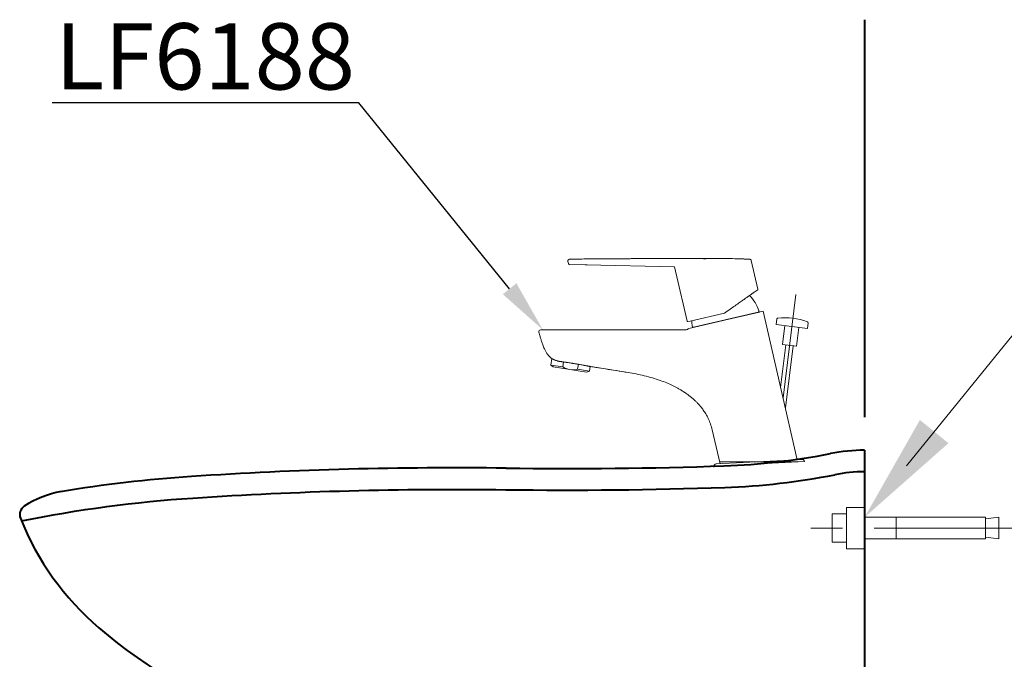
# Model space of a CAD drawing. Units: millimetres. Extents: x 118 to 2618, y 36 to 3476.
# Drawn here: x 1628 to 2223, y 1189 to 1576 of the extents above; entities that cross this region are included whole.
import ezdxf
from ezdxf import colors
from ezdxf.entities.mleader import LeaderData, LeaderLine
from ezdxf.math import Vec2, Vec3

# ---------------------------------------------------------------- set-up
doc = ezdxf.new("R2010")
doc.units = ezdxf.units.MM
doc.header["$LTSCALE"] = 3
doc.linetypes.add('CENTER', pattern=[50.800000000000004, 31.75, -6.35, 6.35, -6.35])
doc.linetypes.add('DASHED', pattern=[19.049999999999997, 12.7, -6.35])
for name, color, linetype, lineweight in [('BODY', 7, 'Continuous', 40), ('CEN', 1, 'CENTER', 9), ('DIM', 2, 'Continuous', 13), ('FITTING', 6, 'Continuous', 20), ('HIDDEN', 3, 'DASHED', 20)]:
    doc.layers.add(name, color=color, linetype=linetype, lineweight=lineweight)

msp = doc.modelspace()

# ---------------------------------------------------------------- linework, layer by layer
at = {"layer": 'BODY', "linetype": 'Continuous'}
for p, q in [((2138.210685920512, 1575.707728369378), (2138.210685920512, 1335.707728369379)), ((2138.210685920512, 1315.707728369378), (2138.210685920512, 1165.707728369378))]:
    msp.add_line(p, q, dxfattribs=at)
msp.add_lwpolyline([(1629.266550982983, 1273.076832113656, -0.0331805321963571), (1732.689274172924, 1286.862433875806, -0.01980290184351085), (1921.626524463465, 1291.8846760643, 0.01174675067372065), (2053.775487896475, 1293.267939092071, 0.04052243671734199), (2120.167666342031, 1300.934188811629)], format="xyb", dxfattribs=at)
for centre, radius, start, end in [((2039.752913601194, 1706.029816462224), 399.9999999999991, 271.945735525865, 281.2277155994927), ((2138.210685915024, 1210.041061748367), 105.666666621011, 89.99999999702972, 101.2277155994927), ((1890.535892240334, -1094.912837883622), 2400.000000000003, 89.25370239601152, 93.79160006272829), ((1958.26579905235, 4104.646052995799), 2799.999999999997, 269.2537023960115, 271.945735525865), ((2138.210685915024, 1210.041061748367), 92.66666662101102, 89.99999999702972, 101.2277155994927), ((1784.731707528204, 501.5850401285627), 800.0000000000009, 93.79160006272829, 99.49478673456571), ((1663.736329264124, 1231.638186029835), 60.00000000000004, 100.1035304620581, 123.145782691062), ((1634.210685920512, 1276.851418441884), 5.999999999999728, 123.145782691062, 201.7819343333993), ((1786.501557419788, 1337.707728369378), 170.0000000000001, 201.7819343333993, 229.4641978886672), ((1883.990018275419, 1451.707728369378), 320, 229.4641978886672, 271.0010967243845)]:
    msp.add_arc(centre, radius, start, end, dxfattribs=at)
at = {"layer": 'CEN', "linetype": 'CENTER'}
for p, q in [((2088.976687736839, 1347.335510965544), (2096.636531576987, 1409.719932783893)), ((2239.210685920512, 1268.707728369378), (2094.315949078409, 1268.707728369378))]:
    msp.add_line(p, q, dxfattribs=at)
at = {"layer": 'DIM', "ltscale": 10}
msp.add_line((2163.416741557067, 1306.266620159764), (2238.050169345455, 1398.229900374992), dxfattribs=at)
msp.add_solid([(2188.848248589979, 1319.970865898846), (2171.593308706397, 1333.974230141404), (2138.210685920512, 1275.207728369378)], dxfattribs=at)
at = {"layer": 'FITTING'}
for p, q in [((1959.397008146539, 1428.502326789014), (1959.102612043225, 1429.777496407999)), ((1959.397008146539, 1428.502326789014), (1959.396996179113, 1428.502383309989)), ((1960.043575322796, 1431.001912732318), (1960.005726849528, 1430.999929177884)), ((1969.558949469492, 1427.706819127171), (1960.110751646056, 1427.921228729885)), ((2023.493633941431, 1426.482869916301), (1970.127019865611, 1427.693927806497)), ((2026.911452601118, 1411.680651388748), (2023.493633941431, 1426.482869916301)), ((2069.834460730884, 1430.249605421493), (2073.837188842881, 1412.911885173056)), ((2026.911452601118, 1411.680651388748), (2028.643575719439, 1404.178001890447)), ((2073.713881921686, 1412.597945462087), (2071.904441525386, 1411.330961656656)), ((2073.713881921686, 1412.597945462087), (2073.713871572714, 1412.597960586299)), ((2073.837114261132, 1412.911854616785), (2073.837188842881, 1412.911885173056)), ((2031.084294659133, 1393.606086687254), (2028.643575719439, 1404.178001890447)), ((2032.074084566037, 1389.31886047539), (2076.895102090519, 1399.666607715675)), ((2032.903956898153, 1393.718297584498), (2053.562336459257, 1398.487660305356)), ((2034.266411756165, 1389.824999088131), (2074.702769444752, 1399.160467843402)), ((2035.009984133716, 1389.996666297907), (2073.959197067202, 1398.988800633625)), ((2076.895102090519, 1399.666607715675), (2097.603088497831, 1309.9704641874)), ((2031.444090994873, 1393.381260984122), (2031.340035306542, 1393.375807656575)), ((2032.903956898202, 1393.718297584509), (2031.444090994873, 1393.381260984122)), ((2085.259989217845, 1395.017766615703), (2084.838197077105, 1391.582545300925)), ((2084.838197077105, 1391.582545300925), (2103.69657395829, 1389.267027776227)), ((2090.049064373222, 1390.942731248048), (2088.647566924063, 1379.528450504172)), ((2104.11836609903, 1392.702249091005), (2103.69657395829, 1389.267027776227)), ((1944.099983926111, 1388.344489234628), (2030.180393613296, 1388.344489234628)), ((2098.485706662172, 1389.906841829104), (2097.084209213014, 1378.492561085229)), ((2090.682286534927, 1379.278618350192), (2087.529719395312, 1353.603019427715)), ((2097.084209213014, 1378.492561085229), (2088.647566924063, 1379.528450504172)), ((2095.049489602149, 1378.742393239209), (2090.442572474587, 1341.222064187373)), ((1948.808615775052, 1367.129975438126), (1949.426974446699, 1371.034138437863)), ((1950.199706047776, 1366.003492746541), (1948.808615775051, 1367.129975438126)), ((1948.808615775052, 1367.129975438126), (1955.979589263688, 1365.994204815546)), ((1955.979589263688, 1365.994204815546), (1956.465318378111, 1369.060977747462)), ((1956.465318378111, 1369.060977747462), (1965.433180419963, 1367.640607937055)), ((1964.94745130554, 1364.57383500514), (1965.433180419963, 1367.640607937055)), ((1970.447317029976, 1362.796586213216), (1950.199706047776, 1366.003492746541)), ((1964.94745130554, 1364.57383500514), (1972.118424794176, 1363.43806438256)), ((1970.447317029976, 1362.796586213216), (1972.118424794176, 1363.43806438256)), ((1972.118424794176, 1363.43806438256), (1972.570424856583, 1366.291880461224)), ((1995.471599890805, 1362.653138196265), (1972.868802288866, 1366.233129679966)), ((2046.245995895969, 1327.93354521794), (2050.957478629512, 1307.525871425484)), ((2101.942363037951, 1308.956647135322), (2047.272125738946, 1306.054714753426)), ((2048.68651875116, 1307.406855396832), (2097.603088497831, 1309.9704641874)), ((2050.992912242248, 1308.69038504525), (2097.93632391993, 1308.690384980752)), ((2095.27080798632, 1309.848234545126), (2100.402304006408, 1310.117164855939)), ((2138.210685920512, 1275.207728369378), (2211.210685920512, 1275.207728369378)), ((2157.210685920512, 1275.207728369377), (2157.210685920513, 1262.207728369377)), ((2211.210685920512, 1275.207728369378), (2211.210685920513, 1262.207728369378)), ((2219.210685920512, 1275.207728369378), (2211.210685920512, 1274.207728369378)), ((2219.210685920512, 1275.207728369378), (2219.210685920512, 1262.207728369378)), ((2138.210685920512, 1262.207728369378), (2211.210685920512, 1262.207728369378)), ((2219.210685920512, 1262.207728369378), (2211.210685920512, 1263.207728369378))]:
    msp.add_line(p, q, dxfattribs=at)
for centre, radius, start, end in [((1970.693316148134, 1477.693949593307), 49.99999999999999, 268.7000000000203, 270.0002007056951), ((2050.802897142367, 1391.825885106146), 24.99999999999999, 18.83467004684632, 43.91511366574431), ((2073.801731329161, 1399.670859678975), 0.6999999999999997, 283.0000000000044, 18.83467004684632), ((2058.962744134609, 1393.709734221104), 24.99999999999999, 179.4194694146068, 187.1653299531523), ((2085.756262293666, 1394.956831944), 0.4999999999999999, 96.1704135024756, 172.999999999994), ((2090.001958498518, 1355.68567123113), 39.99999999999999, 69.82958649754978, 96.1704135024756), ((2103.622093023209, 1392.763183762708), 0.4999999999999999, 352.999999999994, 69.82958649749183), ((1942.601536941732, 1387.344489234625), 0.9999999999999998, 89.9999999999943, 195.031315077251), ((2029.9402503158, 1391.138588077782), 2.804399606760031, 274.9123057822138, 319.5425522935391), ((2034.852518395674, 1390.678725343264), 0.6999999999999997, 187.1653299531261, 283.0000000000044), ((1962.194698391179, 1376.214248302849), 11.96147442203526, 238.694985041824, 283.3050149581636), ((2100.480807940773, 1308.619220553807), 1.5, 12.99999999998368, 92.99999999999996), ((2048.765022685524, 1305.908911094701), 1.5, 92.99999999999996, 192.9999999999837)]:
    msp.add_arc(centre, radius, start, end, dxfattribs=at)
msp.add_rational_spline([(1959.102612835648, 1429.777496591599), (1958.949353631302, 1430.441263426784), (1959.365229910433, 1430.97924179031), (1960.043575323283, 1431.001912731149)], [1.217796496414987, 0.9240283294075657, 0.9274403421806052, 1.228032534734105], degree=3, dxfattribs=at)
for points, knots in [([(1960.088340805207, 1431.001340763405), (1960.019148055438, 1430.999567110809), (1959.879070065228, 1430.981911961085), (1959.669870215403, 1430.908228551047), (1959.473238852454, 1430.783014666564), (1959.306733560792, 1430.610306045025), (1959.186199083526, 1430.402838695946), (1959.119552092405, 1430.179343198308), (1959.105877262181, 1429.957822999816), (1959.12717998941, 1429.818148104533), (1959.144381591174, 1429.751051864287)], [0, 0, 0, 0, 0.1138324082307508, 0.2367235091209008, 0.3664938522274035, 0.4999988750517606, 0.6335040672908554, 0.763274891948419, 0.8861667163777022, 1, 1, 1, 1]), ([(1960.110751646063, 1427.921228730176), (1960.069123294774, 1427.922174561053), (1960.028127535423, 1427.926550258607), (1959.94735358119, 1427.941903198124), (1959.907529921114, 1427.952897020327), (1959.829339359336, 1427.981713436599), (1959.754611528648, 1428.016602369926), (1959.686530277909, 1428.063147267594), (1959.621911754825, 1428.115764676292), (1959.59217384815, 1428.144435938974), (1959.537838811578, 1428.206116638964), (1959.513204120406, 1428.239156964836), (1959.480196769065, 1428.292143748597), (1959.469943937026, 1428.310247815368), (1959.451092491759, 1428.346983442413), (1959.44246140976, 1428.365666635056), (1959.418919784551, 1428.4226495306), (1959.406344436919, 1428.461876032231), (1959.396996179114, 1428.502383309989)], [0, 0, 0, 0, 0.1249999999999953, 0.1249999999999953, 0.2499999999999907, 0.2499999999999907, 0.3749999999999859, 0.4999999999999812, 0.4999999999999812, 0.6249999999999766, 0.6249999999999766, 0.7499999999999718, 0.7499999999999718, 0.8124999999999762, 0.8124999999999762, 0.8749999999999807, 0.8749999999999807, 1, 1, 1, 1]), ([(1960.043575752613, 1431.001912385165), (1963.985034069229, 1431.133792688423), (1972.057334548503, 1431.289220329506), (1982.091123239885, 1431.334283144119), (1990.621840486958, 1431.363343913346), (1997.18789849015, 1431.401326163042), (2004.008456570068, 1431.442831470528), (2010.791519997965, 1431.47317637598), (2017.691901405704, 1431.484184874404), (2024.678200847945, 1431.476260334107), (2031.964649686933, 1431.441222094627), (2039.464984452085, 1431.394318762126), (2046.234044726008, 1431.410892988433), (2050.475135333232, 1431.439208480839), (2052.169565858499, 1431.444447374902)], [0, 0, 0, 0, 0.1428097639651572, 0.3002403993401148, 0.3789557170277109, 0.4576710347151897, 0.5363863524026684, 0.6151016700901474, 0.6830201055975746, 0.7509385411050019, 0.8188569766124294, 0.8867754121197394, 0.9546938476271669, 1, 1, 1, 1]), ([(2068.455176524174, 1430.997227312992), (2064.677639908353, 1431.210949156147), (2056.935865452173, 1431.532605600626), (2045.384023955138, 1431.367204423433), (2034.048193788831, 1431.413203772542), (2023.407056999315, 1431.472824817725), (2013.594371659474, 1431.469633428022), (2003.250541652286, 1431.429876970468), (1992.384990918335, 1431.355246102155), (1980.898647094602, 1431.323285857304), (1970.269401874748, 1431.261406495552), (1963.436477328837, 1431.09612320804), (1960.194836015876, 1430.997691729509)], [0, 0, 0, 0, 0.104841580740369, 0.2147877662438484, 0.3201119981809737, 0.4190185865532806, 0.5096642174977454, 0.5920085762822994, 0.7056128373129424, 0.8106742121404747, 0.9101705757205378, 1, 1, 1, 1]), ([(2068.472682625069, 1431.022270642178), (2068.618644666714, 1431.022207663535), (2068.730063092401, 1431.022181945704), (2068.888105529588, 1431.022188191286), (2068.929207413627, 1431.022219568356), (2068.929272587105, 1431.022230510275)], [0, 0, 0, 0, 0.481529641711538, 0.481529641711538, 1, 1, 1, 1]), ([(2068.929272587105, 1431.022230510275), (2068.976826952686, 1431.018932224029), (2069.025515357372, 1431.01212602677), (2069.123630417714, 1430.99057960976), (2069.17305286815, 1430.975832893125), (2069.270722907026, 1430.937927124514), (2069.318962956348, 1430.914763597751), (2069.412150857549, 1430.86017143921), (2069.45708913243, 1430.828742248665), (2069.541615065932, 1430.758473830184), (2069.581193540067, 1430.719638819716), (2069.653291977377, 1430.636068641003), (2069.68580577911, 1430.591341639617), (2069.742657447112, 1430.497961484899), (2069.766993791067, 1430.44931815998), (2069.807083629593, 1430.35026370996), (2069.822840147491, 1430.299861375502), (2069.83444476865, 1430.249601736267)], [0, 0, 0, 0, 0.125, 0.125, 0.2499999999999999, 0.2499999999999999, 0.3749999999999999, 0.3749999999999999, 0.4999999999999999, 0.4999999999999999, 0.6249999999999999, 0.6249999999999999, 0.7499999999999998, 0.7499999999999998, 0.8749999999999999, 0.8749999999999999, 1, 1, 1, 1]), ([(2071.904441299404, 1411.330961979392), (2071.904432980123, 1411.330956349281), (2071.861278105383, 1411.300737990828), (2071.635133855364, 1411.142390480071), (2071.245009376995, 1410.869222272935), (2070.756206363878, 1410.526958746776), (2070.156688682033, 1410.107171939924), (2069.32666299608, 1409.525981696315), (2068.244287339779, 1408.768094114923), (2066.843357226596, 1407.787152241279), (2065.066048810496, 1406.542667669831), (2062.844465534784, 1404.987097644383), (2061.007842494666, 1403.701082011459), (2059.993250363029, 1402.990656078738), (2058.162794023242, 1401.708955174552), (2056.018955278304, 1400.207815994286), (2053.562336459257, 1398.487660305356)], [0, 0, 0, 0, 0.09090909090909, 0.1818181818182, 0.2727272727273, 0.3636363636364, 0.4545454545455, 0.5454545454545, 0.6363636363636, 0.7272727272727, 0.8181818181818, 0.9090909090909, 1, 1, 1, 1.164011839447699, 1.164011839447699, 1.164011839447699, 1.164011839447699]), ([(2031.444090994874, 1393.381260984122), (2031.434537910098, 1393.379055480721), (2031.424785577472, 1393.377301655942), (2031.405207411706, 1393.374775480157), (2031.395427648673, 1393.374003501885), (2031.36611551888, 1393.373118726719), (2031.346610052002, 1393.3744234195), (2031.317407354557, 1393.379305183013), (2031.307725652711, 1393.381421907089), (2031.288796267161, 1393.386543008339), (2031.270202871858, 1393.392566740261), (2031.252272972249, 1393.4003729393), (2031.234680176029, 1393.40908475944), (2031.226014575941, 1393.413918721523), (2031.209265935378, 1393.424383485742), (2031.201179004234, 1393.430009781547), (2031.185576095798, 1393.442044958561), (2031.17803260208, 1393.448480490996), (2031.156480049591, 1393.46879278), (2031.143645668096, 1393.483541000066), (2031.126627460583, 1393.50742018225), (2031.121329643893, 1393.515674835716), (2031.111505524872, 1393.532791046031), (2031.107003041971, 1393.541622861498), (2031.094941134609, 1393.568454375724), (2031.088710289029, 1393.586960492898), (2031.084294659134, 1393.606086687254)], [0, 0, 0, 0, 0.06250000000001099, 0.06250000000001099, 0.1250000000000219, 0.1250000000000219, 0.2500000000000394, 0.2500000000000394, 0.312500000000038, 0.312500000000038, 0.3750000000000366, 0.4375000000000352, 0.4375000000000352, 0.5000000000000339, 0.5000000000000339, 0.5625000000000324, 0.5625000000000324, 0.6250000000000311, 0.6250000000000311, 0.7500000000000344, 0.7500000000000344, 0.8125000000000258, 0.8125000000000258, 0.8750000000000172, 0.8750000000000172, 1, 1, 1, 1]), ([(1941.635752717567, 1387.085142300283), (1941.764545502363, 1386.605529768687), (1942.09665108176, 1385.371834499949), (1942.582656223793, 1383.538283320052), (1943.105180633888, 1381.79097845133), (1943.540876185787, 1380.46690703611), (1943.944002354723, 1379.339081829896), (1944.401746513888, 1378.16932591577), (1945.008903299032, 1376.790113697548), (1945.775798204012, 1375.302265336156), (1946.699323363953, 1373.838199532919), (1947.68253147159, 1372.59280744511), (1948.574727859684, 1371.698145672189), (1949.133801313614, 1371.238809884954), (1949.345824956174, 1371.078143966177)], [0.06724859826612738, 0.06724859826612738, 0.06724859826612738, 0.06724859826612738, 0.1441043550837518, 0.2649747632654585, 0.3607923475040848, 0.4263016925584658, 0.4806780220311884, 0.5461330624779981, 0.6206608521226407, 0.7138092695985813, 0.8049257927574562, 0.8881288710703308, 0.9588535771175316, 1, 1, 1, 1]), ([(1949.339580164215, 1371.082884697919), (1949.339578330275, 1371.082873118861), (1949.357820630495, 1371.072596152995), (1949.429524231446, 1371.032677107648), (1949.482988773115, 1371.003033600703), (1949.625094381968, 1370.925845950188), (1949.713732773041, 1370.878298668501), (1949.83388897251, 1370.815768475818), (1949.847524344985, 1370.808695405573), (1949.875368173185, 1370.794302808605), (1949.889575811134, 1370.786983753231), (1949.932943018369, 1370.764724876995), (1950.022771278189, 1370.718942777311), (1950.121795739945, 1370.66961568484), (1950.332005761116, 1370.566902456739), (1950.48832375653, 1370.493007407436), (1950.833681762701, 1370.338054677218), (1951.022717804208, 1370.256987002635), (1951.280456912347, 1370.153678249858), (1951.359391835881, 1370.122540082731), (1951.440790612175, 1370.091263217952), (1951.495609447701, 1370.070390306948), (1951.523307485375, 1370.059938601845), (1951.662820673602, 1370.007787914061), (1951.777957352403, 1369.966313606834), (1952.133940342029, 1369.843541585385), (1952.385329525935, 1369.763880438756), (1952.784041525333, 1369.651494632697), (1952.920557717203, 1369.615220054566), (1953.200995272929, 1369.545734986373), (1953.344925083238, 1369.512564074837), (1953.640387991607, 1369.449797370724), (1953.791912789366, 1369.420162556162), (1954.024982192145, 1369.378268529181), (1954.142962561258, 1369.357958993769), (1954.263130161944, 1369.338572814297), (1954.34373012516, 1369.3258491539), (1954.384267783673, 1369.319588828936), (1954.587555959489, 1369.288866593831), (1954.752596553856, 1369.266092569317), (1955.086886250657, 1369.220518327757), (1955.256097644663, 1369.197457424471), (1955.769749168508, 1369.126685856951), (1956.120223850056, 1369.077606230122), (1956.837227105402, 1368.975541738036), (1957.203755493895, 1368.922563332984), (1957.672236467673, 1368.853817604897), (1957.76657005256, 1368.839924290814), (1957.955383450787, 1368.812015320702), (1958.239003097157, 1368.76994232855), (1958.523807046797, 1368.727248192598), (1959.094969568838, 1368.641049650853), (1959.477813451288, 1368.58250361528), (1960.247606990196, 1368.463338971241), (1960.634557852892, 1368.402728769676), (1961.218119057015, 1368.310215372195), (1961.413162893156, 1368.279110849058), (1961.657635410311, 1368.239889426204), (1961.706594059683, 1368.232023144303), (1961.804334097695, 1368.216295682086), (1961.950735036672, 1368.192703078743), (1962.096512515017, 1368.169106375455), (1962.581066383063, 1368.09044261513), (1962.96433197131, 1368.027484228367), (1963.722313879554, 1367.901564132811), (1964.097029709277, 1367.838601544726), (1964.837874375738, 1367.712766547025), (1965.204019933495, 1367.649892514235), (1965.927378339218, 1367.524398544313), (1966.278526760597, 1367.462831905771), (1966.960527415283, 1367.342147571396), (1967.291377527441, 1367.283029898062), (1967.932936474225, 1367.167418667445), (1968.243646060562, 1367.110924688221), (1968.619178839839, 1367.042114222696), (1968.730872422093, 1367.021606973401), (1968.841102075758, 1367.001309468562), (1968.914261330304, 1366.987825108577), (1968.950689329686, 1366.98110436555), (1969.131509433236, 1366.947712593439), (1969.27232688482, 1366.921606613573), (1969.683502150297, 1366.845113583248), (1970.201721337791, 1366.74798282153), (1970.661080161593, 1366.660798726338), (1970.983322842667, 1366.599326416369), (1971.087017720127, 1366.579489328331), (1971.236893344103, 1366.550747728369), (1971.285906989479, 1366.541336276254), (1971.382024287903, 1366.522858081813), (1971.42916020054, 1366.513785095344), (1971.658768845725, 1366.469538410882), (1971.82407370591, 1366.437520588866), (1972.11907609079, 1366.380192457188), (1972.248770655608, 1366.354882358875), (1972.47264230418, 1366.311085488376), (1972.566821495138, 1366.292598122668), (1972.661754255272, 1366.27393275236), (1972.679598558378, 1366.270422322805), (1972.704632127065, 1366.26549543693), (1972.712687496128, 1366.263909666679), (1972.728175462496, 1366.260860088442), (1972.765366742791, 1366.253535416372), (1972.794970752048, 1366.247698320608), (1972.851719451184, 1366.2365043309), (1972.87052259764, 1366.232788583402), (1972.870561974381, 1366.232782970449), (1972.870562964929, 1366.232782832677)], [0, 0, 0, 0, 0.03124977043207981, 0.03124977043207981, 0.06249954086415961, 0.06249954086415961, 0.09374931129623942, 0.09374931129623942, 0.09765553260024933, 0.09765553260024933, 0.1015617539042592, 0.1015617539042592, 0.109374196512279, 0.1249990817283184, 0.1249990817283184, 0.1562488521603976, 0.1562488521603976, 0.1874986225924767, 0.1874986225924767, 0.1953110652004966, 0.1992172865045067, 0.1992172865045067, 0.2031235078085168, 0.2031235078085168, 0.2187483930245587, 0.2187483930245587, 0.2499981634566424, 0.2499981634566424, 0.2656230486726848, 0.2656230486726848, 0.2812479338887272, 0.2812479338887272, 0.2968728191047695, 0.2968728191047695, 0.3046852617127911, 0.3085914830168014, 0.3085914830168014, 0.3124977043208118, 0.3124977043208118, 0.3281225895368541, 0.3281225895368541, 0.3437474747528964, 0.3437474747528964, 0.374997245184981, 0.374997245184981, 0.4062470156170657, 0.4062470156170657, 0.4140594582250867, 0.4140594582250867, 0.4218719008331078, 0.4374967860491497, 0.4374967860491497, 0.4687465564812335, 0.4687465564812335, 0.4999963269133173, 0.4999963269133173, 0.5156212121293587, 0.5156212121293587, 0.519527433433369, 0.519527433433369, 0.5234336547373794, 0.5312460973454, 0.5312460973454, 0.562495867777485, 0.562495867777485, 0.5937456382095698, 0.5937456382095698, 0.6249954086416547, 0.6249954086416547, 0.6562451790737397, 0.6562451790737397, 0.6874949495058246, 0.6874949495058246, 0.7187447199379094, 0.7187447199379094, 0.7265571625459307, 0.7304633838499413, 0.7304633838499413, 0.7343696051539518, 0.7343696051539518, 0.7499944903699924, 0.7499944903699924, 0.781244260802074, 0.8124940312341554, 0.8124940312341554, 0.8281189164501959, 0.8281189164501959, 0.8359313590582156, 0.8359313590582156, 0.8437438016662355, 0.8437438016662355, 0.8749935720983144, 0.8749935720983144, 0.9062433425303934, 0.9062433425303934, 0.9374931129624723, 0.9374931129624723, 0.945305555570492, 0.945305555570492, 0.9492117768745019, 0.9492117768745019, 0.9531179981785117, 0.9687428833945512, 0.9687428833945512, 0.9999926538266299, 1, 1, 1, 1]), ([(1972.870233461203, 1366.232834630669), (1973.928729188338, 1366.065186557567), (1976.936017565068, 1365.588883840735), (1982.1017374588, 1364.77071933138), (1988.577030028481, 1363.745132195995), (1993.103530349063, 1363.028204351699), (1995.471599890806, 1362.653138196266)], [0, 0, 0, 0, 0.1404997702631799, 0.3991734154270963, 0.6856734595669621, 1, 1, 1, 1]), ([(1995.471599890806, 1362.653138196265), (1997.080785921173, 1362.400155237734), (2000.338420152433, 1361.819277043259), (2005.247344443795, 1360.74038716253), (2010.068976161354, 1359.442197599496), (2014.594380656051, 1357.974836970528), (2018.650532049719, 1356.418756162347), (2022.249157649853, 1354.813399306027), (2025.059340860731, 1353.370879961933), (2027.304231038764, 1352.087370582406), (2029.164386257278, 1350.933078504216), (2031.011570226959, 1349.675714013235), (2032.694453359978, 1348.416162941924), (2034.210634410018, 1347.179839363785), (2035.553303436703, 1345.988264385861), (2036.845459861428, 1344.73964217258), (2038.111684973395, 1343.407730000734), (2039.480439583257, 1341.816071982368), (2040.948837412102, 1339.882959573331), (2042.465802063749, 1337.547815642042), (2043.943253361694, 1334.775842150208), (2045.275650565875, 1331.537450203298), (2045.957145488331, 1329.189547604908), (2046.245995895971, 1327.93354521794)], [0, 0, 0, 0, 0.07478526371111498, 0.1520339755428225, 0.2307959121457281, 0.3040833746871621, 0.3704804119511778, 0.4302769236490346, 0.4850180859455669, 0.5155109480465453, 0.5490505530059958, 0.5855607798295621, 0.6181249602367482, 0.6455838544286848, 0.6754110621124222, 0.7005632171708818, 0.7281086584514243, 0.7598057265986689, 0.79695232366333, 0.8395459793647929, 0.8875852138505792, 0.9410699060635184, 1, 1, 1, 1])]:
    msp.add_open_spline(points, degree=3, knots=knots, dxfattribs=at)
for points, degree in [([(1960.043575322797, 1431.001912732318), (1960.043593748003, 1431.001904960762), (1960.056713585407, 1431.001584333006), (1960.08285452237, 1431.000992580691)], 3), ([(2052.169572292677, 1431.44444738877), (2052.997474282829, 1431.447007115511), (2053.824751486762, 1431.448112633921), (2054.650910996981, 1431.446718065131)], 3), ([(2054.650910948928, 1431.446718065205), (2059.482073776623, 1431.438562996261), (2064.275014860114, 1431.344672940552), (2068.929272649859, 1431.022231385177)], 3), ([(2073.713408714935, 1412.616110772899), (2073.716748961376, 1412.601544368083), (2073.690947712412, 1412.581968029895)], 2), ([(1942.601536941734, 1388.344489234625), (1943.20907235153, 1388.344489234625), (1944.099983926115, 1388.344489234625)], 2)]:
    msp.add_open_spline(points, degree=degree, dxfattribs=at)
msp.add_rational_spline([(2073.837114261133, 1412.911854616785), (2073.846177188005, 1412.871836683776), (2073.846770513998, 1412.831626209613), (2073.839859054972, 1412.792892679724), (2073.825944535796, 1412.714912264554), (2073.783155561828, 1412.645341215865), (2073.713871572714, 1412.597960586298)], [1.041376337231754, 1.071177446259995, 1.117076634989077, 1.179073903419, 1.06057129219432, 1.000883234342391, 1.000009729863214], degree=3, knots=[0, 0, 0, 0, 0.3434754003634702, 0.3434754003634702, 0.3434754003634702, 1, 1, 1, 1], dxfattribs=at)
at = {"layer": 'HIDDEN'}
for p, q in [((2127.210685920512, 1281.207728369378), (2127.210685920512, 1256.207728369378)), ((2127.210685920512, 1281.207728369378), (2138.210685920512, 1281.207728369378)), ((2118.710685920512, 1277.207728369378), (2118.710685920512, 1260.207728369378)), ((2118.710685920512, 1277.207728369378), (2127.210685920512, 1277.207728369378)), ((2118.710685920512, 1260.207728369378), (2127.210685920512, 1260.207728369378)), ((2127.210685920512, 1256.207728369378), (2138.210685920512, 1256.207728369378))]:
    msp.add_line(p, q, dxfattribs=at)

# ---------------------------------------------------------------- leaders
at = {"layer": 'DIM'}
ml = msp.add_multileader_mtext('Standard', dxfattribs=at)
ml.set_content('LF6188', color=256)
ml.set_leader_properties()
ml.build(insert=Vec2(0, 0))
ml.multileader.update_dxf_attribs({"text_right_attachment_type": 6, "dogleg_length": 0.36, "arrow_head_size": 32})
ctx = ml.context
ctx.base_point, ctx.char_height, ctx.arrow_head_size, ctx.plane_origin = Vec3(1615.262488509762, 1553.55431923675), 40, 32, Vec3(1944.099983926111, 1388.344489234628)
ctx.right_attachment, ctx.text_align_type = 6, 2
notes = []
notes.append((ctx, [(0, (1, 1, 0), (1832.955821843095, 1525.55431923675), (-1, 0), 0.36, [(0, [(1944.099983926111, 1388.344489234628)], 0, [])])]))
ctx.mtext.insert, ctx.mtext.alignment, ctx.mtext.flow_direction = Vec3(1830.595821843095, 1573.55431923675), 3, 5
for ctx, leaders in notes:
    for number, flags, end, landing, length, lines in leaders:
        leader = LeaderData()
        leader.index, (leader.has_last_leader_line, leader.has_dogleg_vector, leader.attachment_direction) = number, flags
        leader.last_leader_point, leader.dogleg_vector, leader.dogleg_length = Vec3(end), Vec3(landing), length
        for number, points, colour, breaks in lines:
            line = LeaderLine()
            line.index, line.vertices, line.color, line.breaks = number, Vec3.list(points), colors.encode_raw_color(colour), breaks
            leader.lines.append(line)
        ctx.leaders.append(leader)

doc.saveas('drawing.dxf')
